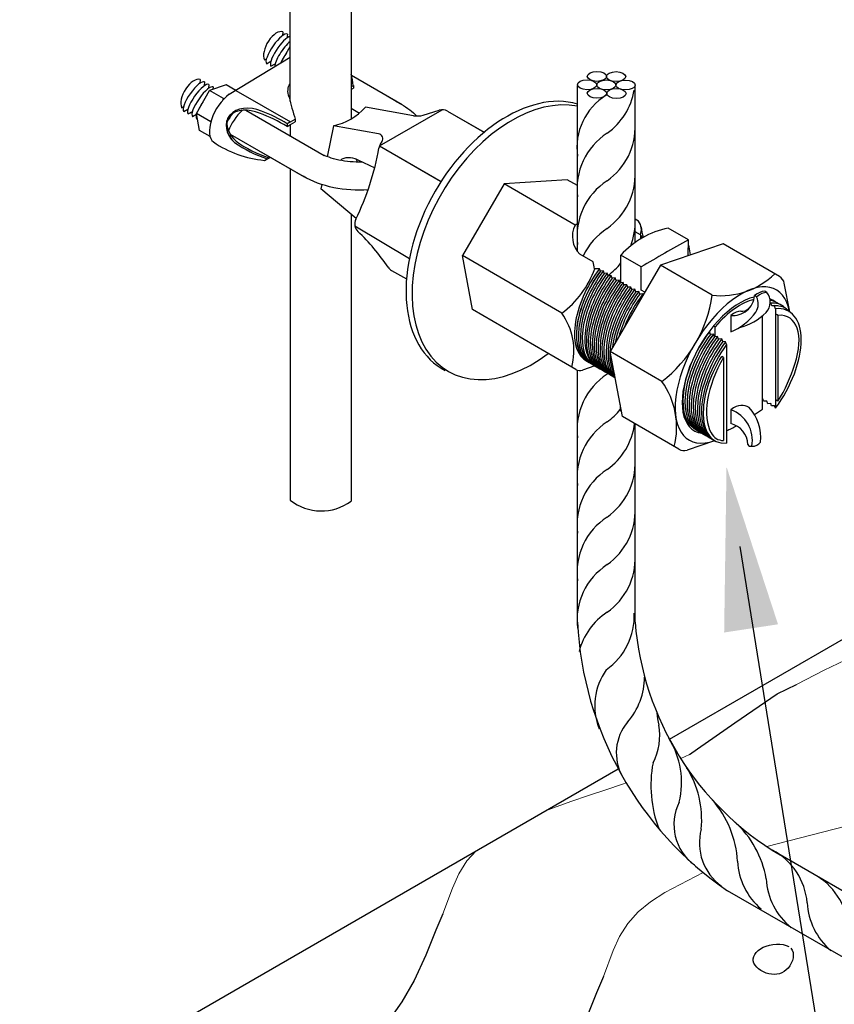
# Model space of a CAD drawing. Units: millimetres. Extents: x 0 to 210, y 0 to 297.
# Drawn here: x 148 to 154, y 204 to 211 of the extents above; entities that cross this region are included whole.
import ezdxf
from ezdxf.lldxf.tags import DXFTag

# ---------------------------------------------------------------- set-up
doc = ezdxf.new("R2010")
doc.units = ezdxf.units.MM
for name, color, linetype in [('C01', 1, 'Continuous'), ('C02', 2, 'Continuous'), ('C025', 42, 'Continuous'), ('C03', 3, 'Continuous')]:
    doc.layers.add(name, color=color, linetype=linetype)
tags = doc.linetypes.add('DASHED2', pattern=[0.375, 0.25, -0.125]).pattern_tags.tags
tags[6:7] = [DXFTag(74, 4), DXFTag(75, 0), DXFTag(340, '0'), DXFTag(46, 1.0), DXFTag(50, 0.0), DXFTag(44, 0.0), DXFTag(45, 0.0)]
tags[4:5] = [DXFTag(74, 4), DXFTag(75, 0), DXFTag(340, '0'), DXFTag(46, 1.0), DXFTag(50, 0.0), DXFTag(44, 0.0), DXFTag(45, 0.0)]
tags = doc.linetypes.add('DASHEDX2', pattern=[1.5, 1, -0.5]).pattern_tags.tags
tags[6:7] = [DXFTag(74, 4), DXFTag(75, 0), DXFTag(340, '0'), DXFTag(46, 1.0), DXFTag(50, 0.0), DXFTag(44, 0.0), DXFTag(45, 0.0)]
tags[4:5] = [DXFTag(74, 4), DXFTag(75, 0), DXFTag(340, '0'), DXFTag(46, 1.0), DXFTag(50, 0.0), DXFTag(44, 0.0), DXFTag(45, 0.0)]

msp = doc.modelspace()

# ---------------------------------------------------------------- linework, layer by layer
at = {"layer": 'C01', "linetype": 'DASHED2'}
for p, q in [((150.1183, 222.9269), (150.1183, 209.8593)), ((149.6887, 209.9847), (149.6887, 222.6789)), ((149.6887, 209.5083), (149.6887, 207.1706)), ((150.1183, 209.188), (150.1183, 207.1626))]:
    msp.add_line(p, q, dxfattribs=at)
at = {"layer": 'C01', "linetype": 'DASHEDX2'}
for p, q in [((149.6383, 210.4735), (149.6348, 210.4467)), ((149.6383, 210.4735), (149.6348, 210.4467)), ((149.6383, 210.4735), (149.6348, 210.4467)), ((149.6383, 210.4735), (149.6348, 210.4467)), ((149.6692, 210.4576), (149.6656, 210.43)), ((149.6692, 210.4576), (149.6656, 210.43)), ((149.6692, 210.4576), (149.6656, 210.43)), ((149.6692, 210.4576), (149.6656, 210.43)), ((149.6224, 210.2546), (149.6887, 210.3696)), ((149.6224, 210.2546), (149.6887, 210.3696)), ((149.6224, 210.2546), (149.6887, 210.3696)), ((149.2598, 210.0332), (149.6887, 210.2951)), ((149.2598, 210.0332), (149.6887, 210.2951)), ((149.5075, 210.2754), (149.5217, 210.2835)), ((149.5075, 210.2754), (149.5217, 210.2835)), ((149.5075, 210.2754), (149.5217, 210.2835)), ((149.5075, 210.2754), (149.5217, 210.2835)), ((149.5229, 210.249), (149.5524, 210.2657)), ((149.5229, 210.249), (149.5524, 210.2657)), ((149.5229, 210.249), (149.5524, 210.2657)), ((149.5229, 210.249), (149.5524, 210.2657)), ((149.6224, 210.2546), (149.6491, 210.3009)), ((149.6224, 210.2546), (149.6491, 210.3009)), ((149.5536, 210.2313), (149.5831, 210.248)), ((149.5536, 210.2313), (149.5831, 210.248)), ((149.5536, 210.2313), (149.5831, 210.248)), ((149.5536, 210.2313), (149.5831, 210.248)), ((149.5689, 210.2399), (149.5831, 210.248)), ((149.5689, 210.2399), (149.5831, 210.248)), ((149.5689, 210.2399), (149.5831, 210.248)), ((149.5689, 210.2399), (149.5831, 210.248)), ((149.0544, 210.1364), (149.0509, 210.1095)), ((149.0544, 210.1364), (149.0509, 210.1095)), ((149.0544, 210.1364), (149.0509, 210.1095)), ((149.0544, 210.1364), (149.0509, 210.1095)), ((149.0544, 210.1364), (149.0509, 210.1095)), ((149.0544, 210.1364), (149.0509, 210.1095)), ((149.0544, 210.1364), (149.0509, 210.1095)), ((149.0544, 210.1364), (149.0509, 210.1095)), ((149.0854, 210.1204), (149.0818, 210.0928)), ((149.0854, 210.1204), (149.0818, 210.0928)), ((149.0854, 210.1204), (149.0818, 210.0928)), ((149.0854, 210.1204), (149.0818, 210.0928)), ((149.0854, 210.1204), (149.0818, 210.0928)), ((149.0854, 210.1204), (149.0818, 210.0928)), ((149.0854, 210.1204), (149.0818, 210.0928)), ((149.0854, 210.1204), (149.0818, 210.0928)), ((150.4795, 209.9585), (150.1208, 210.1656)), ((149.0274, 209.8983), (149.1207, 210.0598)), ((149.0274, 209.8983), (149.1207, 210.0598)), ((149.0274, 209.8983), (149.1207, 210.0598)), ((149.0274, 209.8983), (149.1207, 210.0598)), ((149.1158, 210.1008), (149.1123, 210.074)), ((149.1158, 210.1008), (149.1123, 210.074)), ((149.1158, 210.1008), (149.1123, 210.074)), ((149.1158, 210.1008), (149.1123, 210.074)), ((149.1158, 210.1008), (149.1123, 210.074)), ((149.1158, 210.1008), (149.1123, 210.074)), ((149.1158, 210.1008), (149.1123, 210.074)), ((149.1158, 210.1008), (149.1123, 210.074)), ((149.1161, 210.1027), (149.1125, 210.0751)), ((149.1161, 210.1027), (149.1125, 210.0751)), ((149.1161, 210.1027), (149.1125, 210.0751)), ((149.1161, 210.1027), (149.1125, 210.0751)), ((149.1161, 210.1027), (149.1125, 210.0751)), ((149.1161, 210.1027), (149.1125, 210.0751)), ((149.1161, 210.1027), (149.1125, 210.0751)), ((149.1161, 210.1027), (149.1125, 210.0751)), ((149.2373, 210.1002), (149.1207, 210.0598)), ((149.2373, 210.1002), (149.1207, 210.0598)), ((149.2373, 210.1002), (149.1207, 210.0598)), ((149.2373, 210.1002), (149.1207, 210.0598)), ((149.2177, 210.0038), (149.1207, 210.0598)), ((149.2177, 210.0038), (149.1207, 210.0598)), ((149.1467, 210.0849), (149.1445, 210.0681)), ((149.1467, 210.0849), (149.1445, 210.0681)), ((149.1467, 210.0849), (149.1445, 210.0681)), ((149.1467, 210.0849), (149.1445, 210.0681)), ((149.1467, 210.0849), (149.1445, 210.0681)), ((149.1467, 210.0849), (149.1445, 210.0681)), ((149.1467, 210.0849), (149.1445, 210.0681)), ((149.1467, 210.0849), (149.1445, 210.0681)), ((149.3053, 210.0609), (149.2373, 210.1002)), ((149.3053, 210.0609), (149.2373, 210.1002)), ((149.3053, 210.0609), (149.2373, 210.1002)), ((149.3053, 210.0609), (149.6913, 209.8381)), ((149.3053, 210.0609), (149.6913, 209.8381)), ((150.1183, 210.0847), (150.1345, 210.094)), ((150.1183, 210.0847), (150.1345, 210.094)), ((150.1183, 210.0661), (150.1345, 210.0755)), ((150.1183, 210.0661), (150.1345, 210.0755)), ((150.1345, 210.094), (150.1345, 210.0755)), ((150.1345, 210.094), (150.1345, 210.0755)), ((150.4364, 209.9833), (150.361, 210.0269)), ((150.4364, 209.9833), (150.4726, 209.9624)), ((150.4364, 209.9833), (150.4726, 209.9624)), ((148.9237, 209.9383), (148.9378, 209.9463)), ((148.9237, 209.9383), (148.9378, 209.9463)), ((148.9237, 209.9383), (148.9378, 209.9463)), ((148.9237, 209.9383), (148.9378, 209.9463)), ((148.9237, 209.9383), (148.9378, 209.9463)), ((148.9237, 209.9383), (148.9378, 209.9463)), ((148.9237, 209.9383), (148.9378, 209.9463)), ((148.9237, 209.9383), (148.9378, 209.9463)), ((148.939, 209.9118), (148.9685, 209.9286)), ((148.939, 209.9118), (148.9685, 209.9286)), ((148.939, 209.9118), (148.9685, 209.9286)), ((148.939, 209.9118), (148.9685, 209.9286)), ((148.939, 209.9118), (148.9685, 209.9286)), ((148.939, 209.9118), (148.9685, 209.9286)), ((148.939, 209.9118), (148.9685, 209.9286)), ((148.939, 209.9118), (148.9685, 209.9286)), ((148.9697, 209.8941), (148.9992, 209.9108)), ((148.9697, 209.8941), (148.9992, 209.9108)), ((148.9697, 209.8941), (148.9992, 209.9108)), ((148.9697, 209.8941), (148.9992, 209.9108)), ((148.9697, 209.8941), (148.9992, 209.9108)), ((148.9697, 209.8941), (148.9992, 209.9108)), ((148.9697, 209.8941), (148.9992, 209.9108)), ((148.9697, 209.8941), (148.9992, 209.9108)), ((148.9851, 209.9028), (148.9992, 209.9108)), ((148.9851, 209.9028), (148.9992, 209.9108)), ((148.9851, 209.9028), (148.9992, 209.9108)), ((148.9851, 209.9028), (148.9992, 209.9108)), ((148.9851, 209.9028), (148.9992, 209.9108)), ((148.9851, 209.9028), (148.9992, 209.9108)), ((148.9851, 209.9028), (148.9992, 209.9108)), ((148.9851, 209.9028), (148.9992, 209.9108)), ((149.377, 209.9208), (149.9299, 209.6016)), ((150.1183, 209.9345), (150.1772, 209.9005)), ((150.5582, 209.8822), (150.2203, 209.9417)), ((150.5582, 209.8822), (150.2203, 209.9417)), ((150.3195, 209.6695), (150.7604, 209.924)), ((150.3195, 209.6695), (150.7604, 209.924)), ((150.6263, 209.8862), (150.7405, 209.9209)), ((150.6263, 209.8862), (150.7405, 209.9209)), ((150.7984, 209.9142), (151.0605, 209.7629)), ((150.7984, 209.9142), (151.057, 209.7649)), ((149.0004, 209.8763), (149.0299, 209.893)), ((149.0004, 209.8763), (149.0299, 209.893)), ((149.0004, 209.8763), (149.0299, 209.893)), ((149.0004, 209.8763), (149.0299, 209.893)), ((149.0004, 209.8763), (149.0286, 209.8923)), ((149.0004, 209.8763), (149.0286, 209.8923)), ((149.0004, 209.8763), (149.0286, 209.8923)), ((149.0004, 209.8763), (149.0286, 209.8923)), ((149.1295, 209.8394), (149.0274, 209.8983)), ((149.0507, 209.7771), (149.0274, 209.8983)), ((149.1295, 209.8394), (149.0274, 209.8983)), ((149.0507, 209.7771), (149.0274, 209.8983)), ((149.1295, 209.8394), (149.0274, 209.8983)), ((149.0507, 209.7771), (149.0274, 209.8983)), ((149.1295, 209.8394), (149.0274, 209.8983)), ((149.0507, 209.7771), (149.0274, 209.8983)), ((149.0311, 209.8586), (149.0347, 209.8606)), ((149.0311, 209.8586), (149.0347, 209.8606)), ((149.0311, 209.8586), (149.0347, 209.8606)), ((149.0311, 209.8586), (149.0347, 209.8606)), ((149.0311, 209.8586), (149.0347, 209.8606)), ((149.0311, 209.8586), (149.0347, 209.8606)), ((149.0311, 209.8586), (149.0347, 209.8606)), ((149.0311, 209.8586), (149.0347, 209.8606)), ((149.6913, 209.8381), (149.7254, 209.8578)), ((149.6913, 209.8381), (149.7254, 209.8578)), ((149.6913, 209.8196), (149.7254, 209.8393)), ((149.6913, 209.8196), (149.7254, 209.8393)), ((149.7254, 209.8578), (149.7254, 209.8393)), ((149.7254, 209.8578), (149.7254, 209.8393)), ((149.1237, 209.735), (149.0507, 209.7771)), ((149.1237, 209.735), (149.0507, 209.7771)), ((149.6172, 209.7821), (149.9299, 209.6016)), ((149.6913, 209.8381), (149.669, 209.8253)), ((149.6913, 209.8381), (149.669, 209.8253)), ((149.669, 209.8253), (149.669, 209.8068)), ((149.669, 209.8253), (149.669, 209.8068)), ((149.669, 209.8068), (149.6913, 209.8196)), ((149.669, 209.8068), (149.6913, 209.8196)), ((149.6887, 209.8181), (149.6887, 209.7408)), ((149.9936, 209.8109), (149.9508, 209.5931)), ((149.9936, 209.8109), (149.9508, 209.5931)), ((150.3122, 209.7547), (149.9936, 209.8109)), ((150.3122, 209.7547), (149.9936, 209.8109)), ((149.2652, 209.7529), (149.7872, 209.4515)), ((150.3195, 209.6695), (150.7527, 209.4178)), ((150.3195, 209.6695), (150.7499, 209.4195)), ((150.3253, 209.6807), (150.3369, 209.699)), ((150.3253, 209.6807), (150.3369, 209.699)), ((149.4879, 209.6243), (149.7803, 209.4554)), ((149.4879, 209.6243), (149.7803, 209.4554)), ((149.5071, 209.5671), (149.547, 209.5901)), ((149.5071, 209.5671), (149.547, 209.5901)), ((150.1656, 209.5699), (150.2851, 209.5141)), ((150.1656, 209.5699), (150.2851, 209.5141)), ((149.9122, 209.3967), (149.9062, 209.366)), ((149.9122, 209.3967), (149.9062, 209.366)), ((150.1545, 209.1576), (149.9062, 209.366)), ((150.1545, 209.1576), (149.9062, 209.366)), ((150.2301, 209.3589), (150.237, 209.3551)), ((150.2301, 209.3589), (150.237, 209.3551)), ((150.1451, 209.1064), (150.5298, 208.8758)), ((150.1451, 209.1064), (150.5298, 208.8758)), ((150.4044, 208.7912), (150.5096, 208.7305)), ((150.4044, 208.7912), (150.5096, 208.7305))]:
    msp.add_line(p, q, dxfattribs=at)
at = {"layer": 'C01'}
for p, q in [((153.1293, 208.4742), (153.1175, 208.481)), ((153.129, 208.4744), (153.129, 207.8688)), ((152.7453, 208.1772), (152.7336, 208.184)), ((152.7453, 208.1772), (152.7453, 207.5914)), ((153.129, 207.8688), (153.1173, 207.8755))]:
    msp.add_line(p, q, dxfattribs=at)
at = {"layer": 'C01', "lineweight": 0}
for p, q in [((153.4558, 205.9723), (153.6037, 206.0427)), ((153.2599, 205.87), (153.4558, 205.9723)), ((152.4432, 205.348), (152.5042, 205.3774)), ((152.4432, 205.348), (152.5042, 205.3774)), ((151.7927, 205.0875), (151.9142, 205.1282)), ((151.7927, 205.0875), (151.9142, 205.1282)), ((151.9142, 205.1282), (152.0321, 205.1689)), ((151.9142, 205.1282), (152.0321, 205.1689)), ((152.0321, 205.1689), (152.0575, 205.1784)), ((152.0321, 205.1689), (152.0575, 205.1784)), ((151.6688, 205.0457), (151.7927, 205.0875)), ((151.4901, 204.9802), (151.545, 205.0016)), ((151.545, 205.0016), (151.6688, 205.0457)), ((153.0497, 204.7276), (153.769, 204.9146)), ((150.9357, 204.6261), (150.9998, 204.6971)), ((150.8781, 204.5349), (150.9357, 204.6261)), ((150.834, 204.4348), (150.8781, 204.5349)), ((152.3306, 204.4036), (152.6008, 204.546)), ((150.7646, 204.2529), (150.834, 204.4348)), ((152.2306, 204.3391), (152.3306, 204.4036)), ((152.1427, 204.2668), (152.2306, 204.3391)), ((152.0692, 204.1853), (152.1427, 204.2668)), ((152.0115, 204.0941), (152.0692, 204.1853)), ((151.9674, 203.994), (152.0115, 204.0941)), ((151.8981, 203.8122), (151.9674, 203.994))]:
    msp.add_line(p, q, dxfattribs=at)
at = {"layer": 'C01'}
for points in [[(152.5042, 205.3774), (152.5622, 205.418), (152.8239, 205.6008), (153.1228, 205.8053), (153.2599, 205.87)], [(152.5042, 205.3774), (152.5622, 205.418), (152.8239, 205.6008), (153.1228, 205.8053)], [(150.7646, 204.2529), (150.7162, 204.1375), (150.6464, 203.9614), (150.5629, 203.7829), (150.4771, 203.6339), (150.3876, 203.5068)], [(153.2194, 204.0112), (153.2294, 203.997), (153.2351, 203.9806), (153.237, 203.9625), (153.2354, 203.9434), (153.2306, 203.9241), (153.2232, 203.9052), (153.2133, 203.8874), (153.2014, 203.8713), (153.1878, 203.8576), (153.1727, 203.8464), (153.1564, 203.8376), (153.1391, 203.8313), (153.1209, 203.8274), (153.1022, 203.8259), (153.0831, 203.8269), (153.0638, 203.8303), (153.0447, 203.836), (153.0261, 203.844), (153.0086, 203.8538), (152.9927, 203.8652), (152.9789, 203.8779), (152.9677, 203.8917), (152.9596, 203.9063), (152.9552, 203.9214), (152.9548, 203.9368), (152.9584, 203.9521), (152.9655, 203.9671), (152.976, 203.9814), (152.9896, 203.9948), (153.006, 204.0069), (153.025, 204.0175), (153.0463, 204.0263), (153.0695, 204.033), (153.0939, 204.0375), (153.1187, 204.0396), (153.143, 204.0393), (153.1661, 204.0364), (153.1871, 204.0308), (153.2051, 204.0224)], [(151.8981, 203.8122), (151.8497, 203.6968), (151.7798, 203.5207)]]:
    msp.add_lwpolyline(points, dxfattribs=at)
at = {"layer": 'C01', "linetype": 'DASHEDX2'}
for centre, radius, start, end in [((149.53, 210.0155), 0.6095, 7.40255, 15.18532), ((149.53, 210.0155), 0.6095, 7.40255, 15.18532), ((148.9713, 210.0384), 0.2489, 349.67626, 352.0248), ((148.9713, 210.0384), 0.2489, 349.67626, 352.0248), ((149.2332, 210.147), 0.1441, 263.81075, 266.72493), ((149.2332, 210.147), 0.1441, 263.81075, 266.72493), ((151.2303, 210.3615), 1.587, 192.69541, 198.50387), ((151.2303, 210.3615), 1.587, 192.69541, 198.50387), ((149.1715, 209.0264), 0.9411, 58.08689, 70.46273), ((149.1715, 209.0264), 0.9411, 58.08689, 70.46273), ((149.9014, 210.2324), 0.4316, 282.34596, 317.65404), ((149.9014, 210.2324), 0.4316, 282.34596, 317.65404), ((150.7618, 209.8506), 0.0734, 60, 106.86319), ((150.7618, 209.8506), 0.0734, 60, 106.86319), ((149.0202, 208.6855), 1.2954, 59.94465, 69.54978), ((149.0202, 208.6855), 1.2954, 59.94465, 69.54978), ((150.5837, 210.0267), 0.1468, 260, 286.86319), ((150.5837, 210.0267), 0.1468, 260, 286.86319), ((149.8026, 210.4024), 0.858, 234.79678, 252.13542), ((149.8026, 210.4024), 0.858, 234.79678, 252.13542), ((150.3058, 209.7185), 0.0367, 327.74284, 80), ((150.3058, 209.7185), 0.0367, 327.74284, 80), ((149.5739, 210.3138), 0.7496, 235.38872, 264.88392), ((149.5739, 210.3138), 0.7496, 235.38872, 264.88392), ((149.7902, 210.3953), 0.858, 234.79678, 252.13542), ((149.7902, 210.3953), 0.858, 234.79678, 252.13542), ((148.4686, 209.977), 1.8745, 333.86998, 350.08454), ((148.4686, 209.977), 1.8745, 333.86998, 350.08454), ((150.3874, 209.6415), 0.0734, 147.74284, 170.08454), ((150.3874, 209.6415), 0.0734, 147.74284, 170.08454), ((150.2174, 209.1191), 0.0734, 153.86998, 226.04063), ((150.2174, 209.1191), 0.0734, 153.86998, 226.04063), ((150.2174, 209.1191), 0.0734, 153.86998, 226.04063), ((150.2174, 209.1191), 0.0734, 153.86998, 226.04063), ((149.0289, 207.8866), 1.6388, 34.43496, 46.04063), ((149.0289, 207.8866), 1.6388, 34.43496, 46.04063), ((150.4411, 208.8548), 0.0734, 214.43496, 240), ((150.4411, 208.8548), 0.0734, 214.43496, 240)]:
    msp.add_arc(centre, radius, start, end, dxfattribs=at)
at = {"layer": 'C01'}
for centre, radius, start, end in [((151.6557, 210.1397), 0.4662, 305.20287, 350.56294), ((152.1461, 209.6563), 0.435, 121.62081, 187.91341), ((151.6557, 209.8039), 0.4662, 305.20287, 2.29216), ((152.1818, 209.3656), 0.4699, 123.21477, 186.82674), ((152.1818, 209.0299), 0.4699, 123.21477, 186.82674), ((151.6557, 209.4682), 0.4662, 305.20287, 2.29216), ((151.6557, 209.1324), 0.4662, 338.8478, 2.29216), ((152.1818, 208.6941), 0.4699, 123.21477, 155.13168), ((151.6557, 209.1324), 0.4662, 306.08204, 321.69297), ((153.0751, 208.4469), 0.1129, 87.59381, 90.60564), ((153.1043, 208.4298), 0.1129, 78.10092, 99.82374), ((152.2142, 208.444), 1.0806, 327.83784, 343.06798), ((152.1818, 207.6659), 0.4699, 123.21477, 186.82674), ((151.6557, 208.4399), 0.4662, 305.20287, 306.15083), ((151.6557, 208.1042), 0.4662, 305.20287, 320.8318), ((152.1818, 207.3301), 0.4699, 123.21477, 186.82674), ((151.6557, 207.7684), 0.4662, 305.20287, 352.92896), ((152.7456, 207.6893), 0.098, 206.78572, 269.83771), ((151.6557, 207.4326), 0.4662, 305.20287, 2.29216), ((152.1818, 206.9944), 0.4699, 123.21477, 186.82674), ((151.6557, 207.0969), 0.4662, 305.20287, 2.29216), ((152.1818, 206.6586), 0.4699, 123.21477, 186.82674), ((152.1818, 206.3228), 0.4699, 123.21477, 186.82674), ((151.6557, 206.7611), 0.4662, 305.20287, 2.29216), ((152.1818, 205.9871), 0.4699, 123.21477, 165.64201), ((151.6497, 206.3557), 0.4662, 305.20287, 2.29216), ((152.2725, 205.7214), 0.4354, 144.4148, 201.9873), ((151.6909, 205.9297), 0.498, 319.32807, 359.29947), ((152.326, 205.3873), 0.3372, 139.75799, 209.21594), ((152.713, 205.6997), 0.4388, 183.72353, 195.20289), ((151.8686, 205.5142), 0.4269, 332.72264, 9.48781), ((151.8618, 205.1792), 0.5879, 346.43885, 32.16869), ((153.0864, 205.1585), 0.8536, 169.18592, 200.88533), ((151.9081, 204.9193), 0.683, 354.21985, 32.45794), ((152.1224, 204.5806), 0.7229, 3.42948, 41.24235), ((152.7473, 204.8823), 0.352, 153.1407, 233.85053), ((152.9483, 204.7532), 0.3736, 164.89578, 234.43488), ((152.3681, 204.388), 0.6868, 9.48938, 48.31453), ((152.8707, 204.2921), 0.4662, 4.84924, 61.93852), ((153.3133, 204.6473), 0.4699, 182.86114, 229.92166), ((153.5148, 204.5247), 0.4699, 182.86114, 231.48588), ((153.1605, 204.1224), 0.4662, 4.84924, 61.93852), ((153.8045, 204.355), 0.4699, 182.86114, 229.92166)]:
    msp.add_arc(centre, radius, start, end, dxfattribs=at)
at = {"layer": 'C01', "linetype": 'DASHED2'}
msp.add_arc((149.9088, 207.4515), 0.3568, 231.91827, 305.93867, dxfattribs=at)
at = {"layer": 'C01', "linetype": 'DASHEDX2'}
for centre, major_axis, ratio, start_param, end_param in [((149.5817, 210.3661), (-0.0608, -0.1054), 0.500279, 3.219024, 5.967298), ((149.5817, 210.3661), (-0.0608, -0.1054), 0.500279, 3.219024, 5.967298), ((149.5817, 210.3661), (-0.0608, -0.1054), 0.500279, 3.219024, 5.967298), ((149.5817, 210.3661), (-0.0608, -0.1054), 0.500279, 3.219024, 5.967298), ((149.597, 210.3526), (-0.0728, -0.1046), 0.281547, 3.158868, 6.236735), ((149.597, 210.3526), (-0.0728, -0.1046), 0.281547, 3.158868, 6.236735), ((149.597, 210.3526), (-0.0728, -0.1046), 0.281547, 3.158868, 6.236735), ((149.597, 210.3526), (-0.0728, -0.1046), 0.281547, 3.158868, 6.236735), ((149.6277, 210.3349), (-0.0728, -0.1046), 0.281547, 3.436851, 6.236735), ((149.6277, 210.3349), (-0.0728, -0.1046), 0.281547, 3.436851, 6.236735), ((149.6277, 210.3349), (-0.0728, -0.1046), 0.281547, 3.436851, 6.236735), ((149.6277, 210.3349), (-0.0728, -0.1046), 0.281547, 3.436851, 6.236735), ((149.6583, 210.3171), (-0.0728, -0.1046), 0.281547, 3.930459, 5.883524), ((149.6583, 210.3171), (-0.0728, -0.1046), 0.281547, 3.930459, 5.883524), ((149.6583, 210.3171), (-0.0728, -0.1046), 0.281547, 3.930459, 5.883524), ((149.6583, 210.3171), (-0.0728, -0.1046), 0.281547, 3.930459, 5.883524), ((149.689, 210.2993), (-0.0728, -0.1046), 0.281547, 4.679209, 5.337292), ((149.689, 210.2993), (-0.0728, -0.1046), 0.281547, 4.679209, 5.337292), ((148.9979, 210.029), (-0.0608, -0.1054), 0.500279, 3.219024, 5.967298), ((148.9979, 210.029), (-0.0608, -0.1054), 0.500279, 3.219024, 5.967298), ((148.9979, 210.029), (-0.0608, -0.1054), 0.500279, 3.219024, 5.967298), ((148.9979, 210.029), (-0.0608, -0.1054), 0.500279, 3.219024, 5.967298), ((148.9979, 210.029), (-0.0608, -0.1054), 0.500279, 3.219024, 5.967298), ((148.9979, 210.029), (-0.0608, -0.1054), 0.500279, 3.219024, 5.967298), ((148.9979, 210.029), (-0.0608, -0.1054), 0.500279, 3.219024, 5.967298), ((148.9979, 210.029), (-0.0608, -0.1054), 0.500279, 3.219024, 5.967298), ((149.0131, 210.0154), (-0.0728, -0.1046), 0.281547, 3.158868, 6.236735), ((149.0131, 210.0154), (-0.0728, -0.1046), 0.281547, 3.158868, 6.236735), ((149.0131, 210.0154), (-0.0728, -0.1046), 0.281547, 3.158868, 6.236735), ((149.0131, 210.0154), (-0.0728, -0.1046), 0.281547, 3.158868, 6.236735), ((149.0131, 210.0154), (-0.0728, -0.1046), 0.281547, 3.158868, 6.236735), ((149.0131, 210.0154), (-0.0728, -0.1046), 0.281547, 3.158868, 6.236735), ((149.0131, 210.0154), (-0.0728, -0.1046), 0.281547, 3.158868, 6.236735), ((149.0131, 210.0154), (-0.0728, -0.1046), 0.281547, 3.158868, 6.236735), ((149.0438, 209.9977), (-0.0728, -0.1046), 0.281547, 3.158868, 6.236735), ((149.0438, 209.9977), (-0.0728, -0.1046), 0.281547, 3.158868, 6.236735), ((149.0438, 209.9977), (-0.0728, -0.1046), 0.281547, 3.158868, 6.236735), ((149.0438, 209.9977), (-0.0728, -0.1046), 0.281547, 3.158868, 6.236735), ((149.0438, 209.9977), (-0.0728, -0.1046), 0.281547, 3.158868, 6.236735), ((149.0438, 209.9977), (-0.0728, -0.1046), 0.281547, 3.158868, 6.236735), ((149.0438, 209.9977), (-0.0728, -0.1046), 0.281547, 3.158868, 6.236735), ((149.0438, 209.9977), (-0.0728, -0.1046), 0.281547, 3.158868, 6.236735), ((149.0745, 209.9799), (-0.0728, -0.1046), 0.281547, 3.158868, 6.236735), ((149.0745, 209.9799), (-0.0728, -0.1046), 0.281547, 3.158868, 6.236735), ((149.0745, 209.9799), (-0.0728, -0.1046), 0.281547, 3.158868, 6.236735), ((149.0745, 209.9799), (-0.0728, -0.1046), 0.281547, 3.158868, 6.236735), ((149.0745, 209.9799), (-0.0728, -0.1046), 0.281547, 3.158868, 6.236735), ((149.0745, 209.9799), (-0.0728, -0.1046), 0.281547, 3.158868, 6.236735), ((149.0745, 209.9799), (-0.0728, -0.1046), 0.281547, 3.158868, 6.236735), ((149.0745, 209.9799), (-0.0728, -0.1046), 0.281547, 3.158868, 6.236735), ((151.2853, 209.0106), (-0.5208, -0.9152), 0.633243, 3.289374, 6.313754), ((149.1052, 209.9622), (-0.0728, -0.1046), 0.281547, 4.682199, 5.324343), ((149.1052, 209.9622), (-0.0728, -0.1046), 0.281547, 4.682199, 5.324343), ((149.1052, 209.9622), (-0.0728, -0.1046), 0.281547, 4.682199, 5.324343), ((149.1052, 209.9622), (-0.0728, -0.1046), 0.281547, 4.682199, 5.324343), ((149.1052, 209.9622), (-0.0728, -0.1046), 0.281547, 4.682199, 5.324343), ((149.1052, 209.9622), (-0.0728, -0.1046), 0.281547, 4.682199, 5.324343), ((149.1052, 209.9622), (-0.0728, -0.1046), 0.281547, 4.682199, 5.324343), ((149.1052, 209.9622), (-0.0728, -0.1046), 0.281547, 4.682199, 5.324343), ((149.2564, 209.8738), (-0.1038, -0.1798), 0.499656, 3.974102, 6.232311), ((149.2564, 209.8738), (-0.1038, -0.1798), 0.499656, 3.974102, 6.232311), ((149.4279, 209.7795), (-0.1813, 0.079), 0.738411, 4.712389, 7.396972), ((149.3271, 209.8373), (-0.0728, -0.1046), 0.281547, 4.022245, 5.526843), ((149.3271, 209.8373), (-0.0728, -0.1046), 0.281547, 4.022245, 5.526843), ((149.3271, 209.8373), (-0.0728, -0.1046), 0.281547, 4.022245, 5.526843), ((149.3271, 209.8373), (-0.0728, -0.1046), 0.281547, 4.022245, 5.526843), ((149.3271, 209.8373), (-0.0728, -0.1046), 0.281547, 4.022245, 5.526843), ((149.3271, 209.8373), (-0.0728, -0.1046), 0.281547, 4.022245, 5.526843), ((149.3271, 209.8373), (-0.0728, -0.1046), 0.281547, 4.022245, 5.526843), ((149.3271, 209.8373), (-0.0728, -0.1046), 0.281547, 4.022245, 5.526843), ((149.4145, 209.7654), (-0.1813, 0.079), 0.738411, 4.712389, 5.95402), ((149.4145, 209.7654), (-0.1813, 0.079), 0.738411, 4.712389, 5.95402), ((149.1052, 209.9622), (-0.0728, -0.1046), 0.281547, 5.651314, 6.236735), ((149.1052, 209.9622), (-0.0728, -0.1046), 0.281547, 5.651314, 6.236735), ((149.1052, 209.9622), (-0.0728, -0.1046), 0.281547, 5.651314, 6.236735), ((149.1052, 209.9622), (-0.0728, -0.1046), 0.281547, 5.651314, 6.236735), ((149.1052, 209.9622), (-0.0728, -0.1046), 0.281547, 5.651315, 6.236735), ((149.1052, 209.9622), (-0.0728, -0.1046), 0.281547, 5.651315, 6.236735), ((149.1052, 209.9622), (-0.0728, -0.1046), 0.281547, 5.651315, 6.236735), ((149.1052, 209.9622), (-0.0728, -0.1046), 0.281547, 5.651315, 6.236735), ((149.4279, 209.7795), (-0.1813, 0.079), 0.738411, 6.08343, 7.396972), ((149.4403, 209.7866), (-0.1879, 0.0848), 0.704457, 0.051838, 1.142999), ((149.4403, 209.7866), (-0.1879, 0.0848), 0.704457, 0.051838, 1.142999), ((149.2964, 209.855), (-0.0728, -0.1046), 0.281547, 4.471386, 5.066199), ((149.2964, 209.855), (-0.0728, -0.1046), 0.281547, 4.471386, 5.066199), ((149.2964, 209.855), (-0.0728, -0.1046), 0.281547, 4.471386, 5.066199), ((149.2964, 209.855), (-0.0728, -0.1046), 0.281547, 4.471386, 5.066199), ((149.2964, 209.855), (-0.0728, -0.1046), 0.281547, 4.471386, 5.066199), ((149.2964, 209.855), (-0.0728, -0.1046), 0.281547, 4.471386, 5.066199), ((149.2964, 209.855), (-0.0728, -0.1046), 0.281547, 4.471386, 5.066199), ((149.2964, 209.855), (-0.0728, -0.1046), 0.281547, 4.471386, 5.066199), ((150.1327, 209.5003), (0.1035, -0.0489), 0.672131, 1.570796, 2.85204), ((150.1327, 209.5003), (0.1035, -0.0489), 0.672131, 1.570796, 2.85204), ((150.2593, 209.5734), (0.1035, -0.0489), 0.672131, 3.743447, 3.974865), ((150.2593, 209.5734), (0.1035, -0.0489), 0.672131, 3.743447, 3.974865)]:
    msp.add_ellipse(centre, major_axis=major_axis, ratio=ratio, start_param=start_param, end_param=end_param, dxfattribs=at)
at = {"layer": 'C01', "linetype": 'DASHEDX2', "extrusion": (0, 0, -1)}
for centre, major_axis, ratio, start_param, end_param in [((149.8189, 209.9982), (-0.1267, 0.1137), 0.626192, 5.426784, 6.23174), ((150.1299, 209.7069), (0.5426, -0.0422), 0.64091, 5.345231, 5.646051), ((150.1299, 209.7069), (0.5426, -0.0422), 0.64091, 5.345231, 5.646051), ((150.1299, 209.7069), (0.5426, -0.0422), 0.64091, 7.602925, 8.503199), ((150.1299, 209.7069), (0.5426, -0.0422), 0.64091, 7.602925, 8.503199)]:
    msp.add_ellipse(centre, major_axis=major_axis, ratio=ratio, start_param=start_param, end_param=end_param, dxfattribs=at)
at = {"layer": 'C01'}
for centre, major_axis, start_param, end_param in [((152.0389, 208.5731), (-0.2494, -0.4278), 4.5069, 6.337455), ((152.0664, 208.5571), (-0.2494, -0.4278), 4.506486, 6.341509), ((152.0939, 208.5411), (-0.242, -0.4313), 4.497726, 6.273372), ((152.1226, 208.5243), (-0.2494, -0.4278), 4.5069, 6.322486), ((152.1503, 208.5086), (-0.2494, -0.4278), 4.506781, 6.338638), ((152.1778, 208.4926), (-0.2494, -0.4278), 4.5069, 6.337455), ((152.2052, 208.4766), (-0.2494, -0.4278), 4.506486, 6.341509), ((152.2327, 208.4605), (-0.2494, -0.4278), 4.507248, 6.273372), ((152.2614, 208.4438), (-0.2494, -0.4278), 4.5069, 6.117371), ((152.2889, 208.4278), (-0.2494, -0.4278), 4.506486, 5.419503), ((152.3164, 208.4118), (-0.2494, -0.4278), 4.507248, 5.199375), ((152.9903, 208.0879), (-0.2163, -0.3709), 1.966574, 3.488859), ((152.8247, 208.1154), (-0.2649, -0.4544), 4.50699, 6.352628), ((152.8539, 208.0984), (-0.2649, -0.4544), 4.506164, 6.352628), ((152.8831, 208.0814), (-0.2649, -0.4544), 4.506498, 6.352628), ((152.9123, 208.0643), (-0.2649, -0.4544), 4.507363, 6.352628), ((152.9415, 208.0473), (-0.2649, -0.4544), 4.516108, 6.613734), ((152.9774, 208.0435), (-0.2649, -0.4544), 4.715325, 5.998973)]:
    msp.add_ellipse(centre, major_axis=major_axis, ratio=0.509483, start_param=start_param, end_param=end_param, dxfattribs=at)
at = {"layer": 'C01', "linetype": 'DASHEDX2'}
msp.add_open_spline([(150.1966, 209.5554), (150.1824, 209.5548), (150.141, 209.5543), (150.0719, 209.5603), (149.9967, 209.5765), (149.9512, 209.5925), (149.931, 209.6011), (149.9299, 209.6016)], degree=3, knots=[7.664771, 7.664771, 7.664771, 7.664771, 7.7691196, 7.9646159, 8.1601122, 8.3316557, 8.3416513, 8.3416513, 8.3416513, 8.3416513], dxfattribs=at)
msp.add_open_spline([(150.1966, 209.5554), (150.1824, 209.5548), (150.141, 209.5543), (150.0719, 209.5603), (149.9967, 209.5765), (149.9512, 209.5925), (149.931, 209.6011), (149.9299, 209.6016)], degree=3, knots=[7.664771, 7.664771, 7.664771, 7.664771, 7.7691196, 7.9646159, 8.1601122, 8.3316557, 8.3416513, 8.3416513, 8.3416513, 8.3416513], dxfattribs=at)
at = {"layer": 'C02'}
for p, q in [((151.7151, 208.9245), (151.715, 210.0919)), ((152.1215, 208.9878), (152.1215, 210.0919)), ((151.6432, 209.4306), (151.198, 209.4025)), ((151.7151, 209.3887), (151.6432, 209.4306)), ((151.198, 209.4025), (150.9033, 208.897)), ((151.6984, 209.1107), (151.198, 209.4025)), ((152.1465, 209.1372), (152.1215, 209.1517)), ((152.1585, 209.0421), (152.1215, 209.0634)), ((152.1585, 209.0421), (152.1713, 209.0199)), ((152.1585, 209.0421), (152.1585, 209.0123)), ((150.9748, 208.5164), (150.9033, 208.897)), ((151.6039, 208.4885), (150.9033, 208.897)), ((151.8252, 208.8515), (151.7328, 208.9048)), ((151.8702, 208.8029), (151.8364, 208.8032)), ((151.8764, 208.7847), (151.8702, 208.8029)), ((151.8977, 208.7869), (151.8764, 208.7847)), ((151.904, 208.7688), (151.8977, 208.7869)), ((151.925, 208.7707), (151.904, 208.7688)), ((151.9313, 208.7526), (151.925, 208.7707)), ((151.9537, 208.7539), (151.9313, 208.7526)), ((151.9601, 208.7359), (151.9537, 208.7539)), ((151.9814, 208.7382), (151.9601, 208.7359)), ((151.9875, 208.7198), (151.9814, 208.7382)), ((152.009, 208.7223), (151.9877, 208.7201)), ((152.0153, 208.7042), (152.009, 208.7223)), ((152.0366, 208.7064), (152.0153, 208.7042)), ((152.0428, 208.6883), (152.0366, 208.7064)), ((152.0639, 208.6902), (152.0428, 208.6883)), ((152.0702, 208.6721), (152.0639, 208.6902)), ((152.0925, 208.6734), (152.0702, 208.6721)), ((152.0989, 208.6554), (152.0925, 208.6734)), ((152.1202, 208.6576), (152.0989, 208.6554)), ((152.1264, 208.6393), (152.1202, 208.6576)), ((152.1474, 208.6412), (152.1264, 208.6393)), ((152.1538, 208.6232), (152.1474, 208.6412)), ((152.1762, 208.6253), (152.1538, 208.6233)), ((152.1788, 208.618), (152.1762, 208.6253)), ((153.0776, 208.5594), (153.0739, 208.5592)), ((153.085, 208.5411), (153.0776, 208.5594)), ((153.1041, 208.5388), (153.085, 208.5411)), ((153.1115, 208.5205), (153.1041, 208.5388)), ((153.1115, 208.5205), (153.1115, 207.819)), ((151.7025, 208.0921), (150.9748, 208.5164)), ((152.6521, 208.3402), (152.6453, 208.3593)), ((152.6747, 208.3425), (152.6521, 208.3402)), ((152.6814, 208.3233), (152.6747, 208.3425)), ((152.7037, 208.3252), (152.6814, 208.3233)), ((152.7105, 208.3062), (152.7037, 208.3252)), ((152.7322, 208.3074), (152.7105, 208.3062)), ((152.7396, 208.2891), (152.7322, 208.3074)), ((152.7587, 208.2867), (152.7396, 208.2891)), ((152.7661, 208.2685), (152.7587, 208.2867)), ((152.7661, 208.2683), (152.7661, 207.5733)), ((151.8386, 208.1173), (151.7509, 208.0873)), ((151.7153, 206.3105), (151.7152, 208.0866)), ((153.0216, 207.886), (153.0193, 207.8858)), ((153.0279, 207.8679), (153.0216, 207.886)), ((153.0502, 207.8692), (153.0279, 207.8679)), ((153.0566, 207.8512), (153.0502, 207.8692)), ((153.078, 207.8535), (153.0566, 207.8512)), ((153.0841, 207.8352), (153.078, 207.8535)), ((153.1051, 207.837), (153.0841, 207.8352)), ((153.1115, 207.819), (153.1051, 207.837)), ((152.1215, 206.3105), (152.1215, 207.7092)), ((152.8602, 206.8432), (157.4931, 178.0525)), ((154.0176, 204.1637), (153.1436, 204.6684)), ((154.1424, 203.6257), (152.773, 204.4163))]:
    msp.add_line(p, q, dxfattribs=at)
at = {"layer": 'C02', "ltscale": 15}
for p, q in [((152.3635, 205.4845), (157.1463, 208.2458)), ((146.7188, 202.2255), (152.0023, 205.2759))]:
    msp.add_line(p, q, dxfattribs=at)
at = {"layer": 'C02'}
for centre, radius, start, end in [((151.8527, 209.0307), 0.1738, 152.59004, 226.38938), ((151.8631, 208.643), 0.4959, 107.36062, 109.39338), ((152.0701, 209.0792), 0.0959, 337.22139, 37.20257), ((152.5248, 209.1354), 0.3626, 185.99522, 197.80018), ((151.2063, 209.0255), 0.6682, 306.49666, 340.56502), ((150.3036, 208.474), 1.5677, 12.12008, 13.93286), ((153.0386, 208.4823), 0.1129, 51.03476, 72.77901), ((153.0677, 208.4652), 0.1129, 51.03476, 86.90721), ((153.0969, 208.4481), 0.1129, 43.56802, 99.82374), ((153.1234, 208.4275), 0.1129, 38.56288, 99.82374), ((153.0677, 208.4652), 0.1129, 38.56288, 38.57647), ((151.238, 208.2232), 0.452, 345.25601, 35.94624), ((151.732, 208.1427), 0.0585, 239.75699, 288.87243), ((154.1544, 206.4301), 2.442, 182.80574, 235.551), ((154.2184, 206.4765), 2.1034, 184.52514, 239.27131)]:
    msp.add_arc(centre, radius, start, end, dxfattribs=at)
for centre in [(151.8523, 210.1591), (151.9873, 210.158), (151.7824, 210.1002), (151.9187, 210.0992), (152.0537, 210.0981), (151.8528, 210.0397), (151.9892, 210.0387)]:
    msp.add_ellipse(centre, major_axis=(0.0682, -0.0005), ratio=0.509483, dxfattribs=at)
for centre, major_axis, ratio, start_param, end_param in [((151.3245, 208.9896), (-0.5185, -0.9112), 0.633243, 9.629299, 13.538593), ((152.0251, 208.5811), (-0.2494, -0.4278), 0.509483, 4.481104, 6.324391), ((152.0385, 208.5738), (-0.2494, -0.4278), 0.509483, 4.516386, 6.321836), ((152.0526, 208.5651), (-0.2494, -0.4278), 0.509483, 4.480867, 6.33679), ((152.0801, 208.5491), (-0.2494, -0.4278), 0.509483, 4.481349, 6.343337), ((152.1088, 208.5324), (-0.2494, -0.4278), 0.509483, 4.481624, 6.341725), ((152.1363, 208.5163), (-0.2494, -0.4278), 0.509483, 4.480867, 6.342643), ((152.164, 208.5006), (-0.2494, -0.4278), 0.509483, 4.481104, 6.324391), ((152.1915, 208.4846), (-0.2494, -0.4278), 0.509483, 4.480867, 6.33679), ((152.2189, 208.4686), (-0.2494, -0.4278), 0.509483, 4.481349, 6.323515), ((152.2477, 208.4518), (-0.2494, -0.4278), 0.509483, 4.481624, 6.199281), ((152.2751, 208.4358), (-0.2494, -0.4278), 0.509483, 4.480867, 6.016409), ((152.3026, 208.4198), (-0.2494, -0.4278), 0.509483, 4.481957, 5.321181), ((152.3314, 208.4039), (-0.2494, -0.4278), 0.509483, 4.481957, 5.024482), ((152.9415, 208.0473), (-0.2649, -0.4544), 0.509483, 1.35787, 3.489939), ((152.8101, 208.1239), (-0.2649, -0.4544), 0.509483, 4.497566, 6.354914), ((152.8393, 208.1069), (-0.2649, -0.4544), 0.509483, 4.480986, 6.352628), ((152.8393, 208.1069), (-0.2649, -0.4544), 0.509483, 4.516386, 6.352628), ((152.8685, 208.0899), (-0.2649, -0.4544), 0.509483, 4.481581, 6.352628), ((152.8977, 208.0729), (-0.2649, -0.4544), 0.509483, 4.483674, 6.352628), ((152.9269, 208.0558), (-0.2649, -0.4544), 0.509483, 4.492379, 6.352628), ((152.9561, 208.0388), (-0.2702, -0.4513), 0.509483, 4.693663, 6.283185)]:
    msp.add_ellipse(centre, major_axis=major_axis, ratio=ratio, start_param=start_param, end_param=end_param, dxfattribs=at)
msp.add_solid([(153.1295, 206.2952), (152.7495, 206.2374), (152.7662, 207.4063)], dxfattribs=at)
at = {"layer": 'C025'}
for p, q in [((152.4972, 209.0065), (152.355, 209.0894)), ((152.4967, 208.8952), (152.4972, 209.0065)), ((152.5126, 208.9006), (152.5019, 208.9577)), ((152.0209, 208.7048), (152.0217, 208.8989)), ((152.1639, 208.816), (152.0217, 208.8989)), ((152.1638, 208.6527), (152.1639, 208.816)), ((152.1901, 208.6374), (152.1638, 208.6527)), ((152.9786, 208.6041), (152.9635, 208.6129)), ((153.0505, 208.6357), (153.0354, 208.6445)), ((152.796, 208.4735), (152.7955, 208.357)), ((153.0193, 207.8135), (153.0197, 208.4707)), ((152.6859, 208.3929), (152.6762, 208.3986)), ((152.6858, 208.3237), (152.6859, 208.3929)), ((152.6858, 208.3483), (152.6859, 208.3483)), ((152.0172, 207.8426), (152.0171, 207.8019)), ((152.0259, 207.7968), (152.0171, 207.8019)), ((152.796, 207.8081), (152.7955, 207.7103))]:
    msp.add_line(p, q, dxfattribs=at)
for centre, radius, start, end in [((152.4775, 208.4884), 0.6134, 101.51991, 137.99408), ((164.8628, 186.9904), 25.2511, 119.32142, 120.19257), ((152.4444, 208.9469), 0.0585, 10.64052, 25.88624), ((152.8109, 208.6259), 0.1531, 264.41521, 355.1395), ((152.8803, 208.5554), 0.1097, 327.84196, 26.36864), ((152.9664, 208.5682), 0.1078, 317.00421, 38.71358), ((152.8793, 208.5625), 0.0591, 258.33813, 316.12311), ((152.6375, 208.7403), 0.4146, 292.41266, 324.07341), ((152.7698, 208.7632), 0.3846, 283.09245, 315.73404), ((152.8704, 207.7266), 0.1126, 59.95583, 91.56422), ((152.72, 207.5925), 0.2286, 349.50064, 70.58012), ((152.687, 207.6105), 0.3211, 354.60603, 41.69508), ((152.08, 209.0708), 1.5694, 304.25986, 306.76149), ((152.08, 209.0708), 1.5694, 295.92221, 298.78126), ((152.7613, 207.5585), 0.1557, 1.80117, 77.29322), ((152.9397, 207.5768), 0.0265, 210.554, 280.91116), ((152.9462, 207.6275), 0.0767, 268.91033, 322.05847)]:
    msp.add_arc(centre, radius, start, end, dxfattribs=at)
for centre, major_axis, ratio, start_param, end_param in [((152.9713, 208.481), (-0.091, -0.1563), 0.509483, 3.440108, 4.057677), ((152.987, 208.4726), (-0.091, -0.1563), 0.509483, 3.440108, 4.057677), ((152.8125, 208.1082), (-0.2706, -0.4641), 0.500279, 3.5816, 4.366308), ((152.8038, 208.3415), (-0.091, -0.1563), 0.509483, 3.440108, 4.057677), ((152.8038, 207.6761), (-0.091, -0.1563), 0.509483, 3.440108, 4.057677)]:
    msp.add_ellipse(centre, major_axis=major_axis, ratio=ratio, start_param=start_param, end_param=end_param, dxfattribs=at)
at = {"layer": 'C03'}
for p, q in [((152.7429, 208.9793), (152.3015, 208.8284)), ((153.1399, 208.7479), (152.7429, 208.9793)), ((152.3015, 208.8284), (151.9464, 208.2195)), ((152.6658, 208.616), (152.3015, 208.8284)), ((153.2117, 208.4979), (153.1737, 208.7)), ((152.0326, 207.761), (151.9464, 208.2195)), ((152.3108, 208.007), (151.9464, 208.2195)), ((152.4296, 207.5295), (152.0326, 207.761)), ((152.6821, 207.5901), (152.4879, 207.5237))]:
    msp.add_line(p, q, dxfattribs=at)
for centre, radius, start, end in [((152.7262, 209.1589), 0.5462, 263.65051, 314.17522), ((153.1044, 208.6869), 0.0705, 10.64052, 59.75699), ((151.7349, 208.7508), 0.9407, 307.73219, 351.76006), ((151.87, 207.6874), 0.5445, 345.25601, 35.94624), ((152.4651, 207.5905), 0.0705, 239.75699, 288.87243)]:
    msp.add_arc(centre, radius, start, end, dxfattribs=at)
for major_axis, start_param, end_param in [((-0.3084, -0.529), 2.599406, 6.824386), ((-0.2706, -0.4641), 3.564214, 6.482901)]:
    msp.add_ellipse((152.8101, 208.1239), major_axis=major_axis, ratio=0.500279, start_param=start_param, end_param=end_param, dxfattribs=at)

doc.saveas('drawing.dxf')
